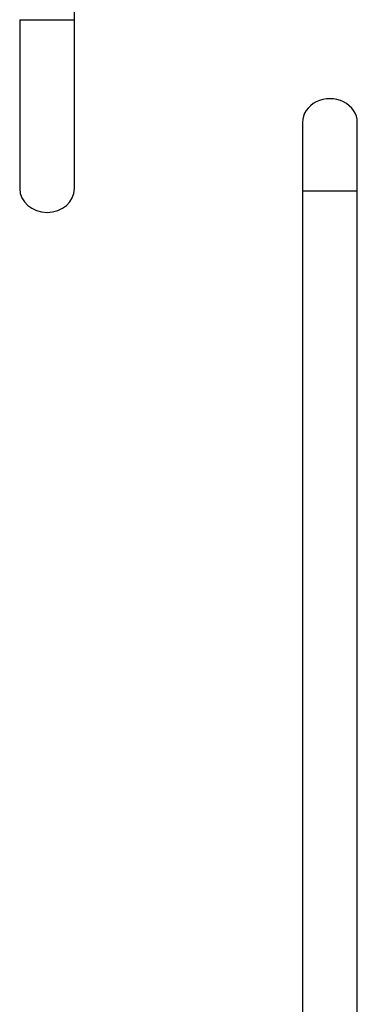
# Model space of a CAD drawing. Units: millimetres. Extents: x 7 to 205, y 19 to 289.
# Drawn here: x 123 to 134, y 58 to 90 of the extents above; entities that cross this region are included whole.
import ezdxf

# ---------------------------------------------------------------- set-up
doc = ezdxf.new("R2010")
doc.units = ezdxf.units.MM
for name, color, linetype in [('1843-C', 7, 'Continuous'), ('1843-M', 7, 'Continuous'), ('Défaut', 7, 'Continuous')]:
    doc.layers.add(name, color=color, linetype=linetype)

# ---------------------------------------------------------------- blocks, each defined once
blk = doc.blocks.new('SE')
at = {"layer": '1843-M', "color": 7, "linetype": 'Continuous'}
for p, q in [((124.616, 90.461), (124.616, 94.748)), ((122.816, 90.461), (124.616, 90.461)), ((122.816, 90.461), (122.816, 84.906)), ((124.616, 84.906), (124.616, 90.461))]:
    blk.add_line(p, q, dxfattribs=at)
blk.add_ellipse((123.716, 84.906), major_axis=(0.9, 0), ratio=0.866025, start_param=3.141593, end_param=6.283185, dxfattribs=at)
blk = doc.blocks.new('SE2')
at = {"layer": '1843-C', "color": 7, "linetype": 'Continuous'}
for p, q in [((132.116, 87.084), (132.116, 84.836)), ((133.916, 84.836), (133.916, 87.084)), ((132.116, 84.836), (133.916, 84.836)), ((132.116, 84.836), (132.116, 54.836)), ((133.916, 54.836), (133.916, 84.836))]:
    blk.add_line(p, q, dxfattribs=at)
blk.add_ellipse((133.016, 87.084), major_axis=(0.9, 0), ratio=0.866025, start_param=0, end_param=3.141593, dxfattribs=at)

msp = doc.modelspace()

# ---------------------------------------------------------------- block references
at = {"layer": 'Défaut'}
for name in ['SE', 'SE2']:
    msp.add_blockref(name, (0, 0), dxfattribs=at)

doc.saveas('drawing.dxf')
